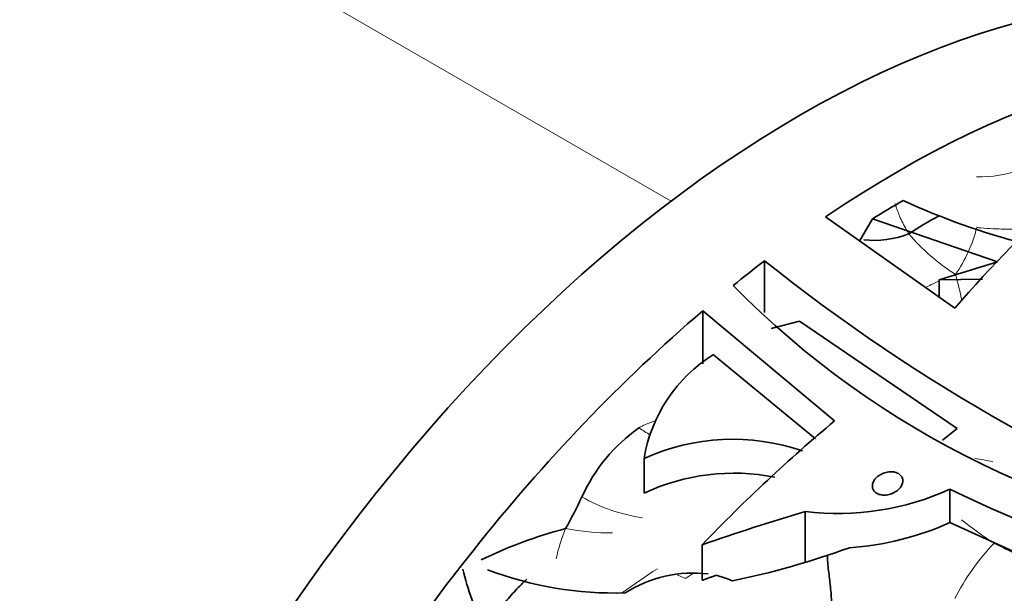
# Model space of a CAD drawing. Units: millimetres. Extents: x 0 to 1478, y 0 to 1758.
# Drawn here: x 1041 to 1066, y 393 to 408 of the extents above; entities that cross this region are included whole.
import ezdxf
from ezdxf import colors
from ezdxf.entities.mleader import LeaderData, LeaderLine
from ezdxf.math import Vec2, Vec3

# ---------------------------------------------------------------- set-up
doc = ezdxf.new("R2010")
doc.units = ezdxf.units.MM
doc.layers.add('DV6_Défaut', color=7, linetype='Continuous')
doc.layers.add('Défaut', color=7, linetype='Continuous')

# ---------------------------------------------------------------- blocks, each defined once
blk = doc.blocks.new('_DOT')
at = {"color": 0}
blk.add_line((0, 0), (-1, 0), dxfattribs=at)
at = {"color": 0, "const_width": 0.333}
blk.add_lwpolyline([(-0.1665, 0, 1), (0.1665, 0, 1)], format="xyb", close=True, dxfattribs=at)
blk = doc.blocks.new('SE5')
at = {"layer": 'DV6_Défaut', "color": 7, "linetype": 'Continuous', "lineweight": 18}
blk.add_line((1030.833, 418.565), (1057.251, 403.312), dxfattribs=at)
at = {"layer": 'DV6_Défaut', "color": 7, "linetype": 'Continuous', "lineweight": 35}
for p, q in [((1064.439, 400.603), (1061.161, 402.914)), ((1062.353, 402.866), (1062.028, 402.303)), ((1062.353, 402.866), (1065.523, 401.779)), ((1059.617, 400.489), (1059.617, 401.801)), ((1064.042, 401.32), (1065.523, 401.779)), ((1065.14, 401.334), (1064.042, 401.32)), ((1064.042, 401.32), (1064.042, 400.883)), ((1058.053, 400.535), (1058.053, 399.19)), ((1058.053, 400.535), (1061.393, 397.745)), ((1060.507, 400.269), (1059.788, 400.091)), ((1060.507, 400.269), (1064.501, 397.553)), ((1060.911, 397.294), (1058.322, 399.424)), ((1064.129, 397.254), (1064.501, 397.553)), ((1056.566, 396.794), (1056.566, 395.916)), ((1064.316, 396.016), (1064.316, 395.168)), ((1060.652, 395.451), (1060.652, 394.163)), ((1066.467, 394.19), (1064.316, 395.168)), ((1058.037, 394.608), (1058.037, 393.707))]:
    blk.add_line(p, q, dxfattribs=at)
at = {"layer": 'DV6_Défaut', "color": 7, "linetype": 'Continuous', "lineweight": 18}
for centre, radius, start, end in [((1065.064, 407.034), 3.104, 268.6127, 289.991), ((1061.534, 403.507), 3.568, 324.9395, 346.047), ((1067.378, 406.007), 5.408, 220.5821, 237.2834), ((1052.866, 398.219), 12.033, 12.3332, 15.6105), ((1060.666, 403.897), 7.611, 236.2546, 238.7938), ((1058.867, 363.349), 33.997, 78.9182, 79.6975), ((1057.133, 399.562), 4.311, 240.2241, 261.8657), ((1070.422, 402.458), 9.267, 231.129, 237.4307), ((1058.358, 393.425), 4.102, 157.1322, 168.3439), ((1055.762, 401.243), 6.336, 259.2338, 270.0711), ((1069.836, 390.467), 6.071, 136.4706, 152.7693), ((1064.69, 381.545), 14.686, 122.0093, 126.1866), ((1066.133, 380.93), 15.393, 122.6978, 123.5988), ((1053.155, 384.204), 10.538, 64.9581, 66.1929)]:
    blk.add_arc(centre, radius, start, end, dxfattribs=at)
at = {"layer": 'DV6_Défaut', "color": 7, "linetype": 'Continuous', "lineweight": 35}
for centre, radius, start, end in [((1070.806, 420.107), 18.452, 245.419, 255.5436), ((1069.166, 393.373), 10.855, 118.2522, 122.8904), ((1062.407, 404.596), 2.277, 263.023, 292.295), ((1088.777, 438.37), 46.771, 231.4319, 249.7506), ((1075.144, 417.259), 22.913, 224.5807, 263.5966), ((1060.364, 396.161), 3.85, 122.0258, 170.5271), ((1058.91, 394.053), 4.298, 125.1039, 155.7238), ((1058.815, 391.844), 5.437, 71.0403, 114.4331), ((1058.844, 391.042), 5.38, 78.926, 115.0461), ((1061.476, 402.272), 6.871, 263.116, 294.4179), ((1080.836, 430.325), 38.079, 244.2894, 262.7944), ((1043.56, 401.215), 12.641, 330.6483, 334.7361), ((1061.257, 402.011), 7.495, 273.9242, 294.0858), ((1057.681, 383.362), 12.063, 104.9063, 115.7493), ((1054.516, 414.477), 21.222, 281.6677, 289.9861), ((1058.516, 395.549), 6.726, 193.4135, 206.9877), ((1055.811, 402.371), 8.986, 249.0922, 271.7605), ((1057.822, 390.654), 3.238, 83.4242, 122.3915), ((1057.919, 391.751), 2.136, 65.3982, 77.2066)]:
    blk.add_arc(centre, radius, start, end, dxfattribs=at)
for centre, major_axis, ratio, start_param, end_param in [((1060.532, 381.006), (-15, -25.981), 0.57735, 3.141593, 6.283185), ((1063.007, 379.577), (15, 25.981), 0.57735, 0.188773, 0.872499), ((1066.034, 377.829), (10.122, 28.695), 0.411405, 0.445885, 0.811526), ((1063.007, 379.577), (14.5, 25.115), 0.57735, 0.779346, 0.817296), ((1063.007, 379.577), (15, 25.981), 0.57735, 0.94585, 0.983869), ((1063.007, 379.577), (-15, -25.981), 0.57735, 4.162685, 4.756669), ((1081.745, 368.758), (-15, -25.981), 0.57735, 1.783246, 6.283185), ((1067.154, 377.183), (15.896, 25.456), 0.599085, 1.070754, 1.23283), ((1073.934, 373.268), (-38.332, -3.883), 0.633825, -1.281842, -1.208224)]:
    blk.add_ellipse(centre, major_axis=major_axis, ratio=ratio, start_param=start_param, end_param=end_param, dxfattribs=at)
for points, knots in [([(1052.228, 464.499), (1051.488, 464.064), (1049.676, 462.993), (1046.411, 460.847), (1042.705, 458.127), (1039.025, 455.137), (1035.425, 451.921), (1031.909, 448.484), (1028.493, 444.843), (1025.187, 441.014), (1022.006, 437.012), (1018.96, 432.853), (1016.062, 428.554), (1013.323, 424.132), (1010.753, 419.606), (1008.362, 414.992), (1006.161, 410.31), (1004.158, 405.577), (1002.362, 400.812), (1000.781, 396.033), (999.421, 391.259), (998.289, 386.508), (997.392, 381.801), (996.734, 377.14), (996.329, 372.686), (996.203, 369.375), (996.196, 367.779), (996.195, 367.447)], [0, 0, 0, 0, 0.022524, 0.064925, 0.107293, 0.149625, 0.191913, 0.234157, 0.276356, 0.318517, 0.360645, 0.402746, 0.444828, 0.486899, 0.528966, 0.571038, 0.613119, 0.655219, 0.697344, 0.739504, 0.781705, 0.823955, 0.866261, 0.908625, 0.951051, 0.991265, 1, 1, 1, 1]), ([(1008.195, 367.447), (1008.201, 368.173), (1008.22, 369.974), (1008.416, 373.357), (1008.862, 377.378), (1009.534, 381.541), (1010.428, 385.782), (1011.541, 390.09), (1012.869, 394.44), (1014.407, 398.811), (1016.149, 403.18), (1018.086, 407.525), (1020.21, 411.824), (1022.509, 416.054), (1024.973, 420.195), (1027.588, 424.225), (1030.342, 428.123), (1033.22, 431.871), (1036.207, 435.45), (1039.287, 438.842), (1042.443, 442.031), (1045.656, 445), (1048.918, 447.742), (1052.178, 450.221), (1055.356, 452.392), (1057.221, 453.509), (1058.228, 454.107)], [0, 0, 0, 0, 0.022234, 0.064763, 0.107348, 0.149992, 0.192699, 0.235468, 0.278295, 0.321173, 0.364094, 0.40705, 0.450032, 0.493029, 0.536034, 0.579034, 0.622019, 0.664979, 0.707903, 0.750784, 0.793611, 0.836376, 0.879072, 0.921694, 0.964238, 1, 1, 1, 1]), ([(1063.009, 396.412), (1063.039, 396.395), (1063.064, 396.373), (1063.082, 396.348), (1063.101, 396.324), (1063.113, 396.295), (1063.119, 396.266), (1063.124, 396.236), (1063.123, 396.204), (1063.115, 396.173), (1063.107, 396.14), (1063.091, 396.107), (1063.07, 396.076), (1063.048, 396.043), (1063.019, 396.013), (1062.986, 395.986), (1062.952, 395.958), (1062.912, 395.933), (1062.869, 395.914), (1062.827, 395.895), (1062.781, 395.881), (1062.736, 395.873), (1062.691, 395.865), (1062.646, 395.863), (1062.604, 395.867), (1062.564, 395.871), (1062.525, 395.881), (1062.492, 395.896), (1062.46, 395.91), (1062.432, 395.929), (1062.41, 395.952), (1062.388, 395.975), (1062.372, 396.001), (1062.363, 396.029), (1062.353, 396.058), (1062.35, 396.089), (1062.354, 396.121), (1062.358, 396.153), (1062.368, 396.187), (1062.385, 396.219), (1062.403, 396.252), (1062.428, 396.285), (1062.458, 396.314), (1062.489, 396.343), (1062.526, 396.37), (1062.567, 396.392), (1062.607, 396.414), (1062.652, 396.431), (1062.697, 396.442), (1062.741, 396.453), (1062.787, 396.458), (1062.831, 396.458), (1062.873, 396.457), (1062.913, 396.45), (1062.95, 396.438), (1062.971, 396.431), (1062.991, 396.422), (1063.009, 396.412)], [0, 0, 0, 0, 0.051018, 0.051018, 0.051018, 0.101984, 0.101984, 0.101984, 0.153764, 0.153764, 0.153764, 0.207459, 0.207459, 0.207459, 0.263213, 0.263213, 0.263213, 0.320325, 0.320325, 0.320325, 0.37733, 0.37733, 0.37733, 0.432605, 0.432605, 0.432605, 0.485337, 0.485337, 0.485337, 0.536051, 0.536051, 0.536051, 0.586197, 0.586197, 0.586197, 0.637357, 0.637357, 0.637357, 0.690617, 0.690617, 0.690617, 0.746187, 0.746187, 0.746187, 0.803257, 0.803257, 0.803257, 0.860291, 0.860291, 0.860291, 0.915779, 0.915779, 0.915779, 0.969027, 0.969027, 0.969027, 1, 1, 1, 1]), ([(1061.32, 392.587), (1061.324, 392.661), (1061.325, 392.806), (1061.322, 393.092), (1061.304, 393.444), (1061.251, 393.856), (1061.217, 394.156), (1061.21, 394.32), (1061.209, 394.351)], [0, 0, 0, 0, 0.118042, 0.236084, 0.472169, 0.708253, 0.944338, 1, 1, 1, 1]), ([(1052.523, 392.497), (1052.562, 392.545), (1052.642, 392.642), (1052.806, 392.847), (1053.021, 393.12), (1053.297, 393.445), (1053.498, 393.645), (1053.599, 393.735)], [0, 0, 0, 0, 0.1278, 0.2556, 0.5112, 0.7668, 1, 1, 1, 1])]:
    blk.add_open_spline(points, degree=3, knots=knots, dxfattribs=at)
at = {"layer": 'DV6_Défaut', "color": 7, "linetype": 'Continuous', "lineweight": 18}
for points, knots in [([(1063.271, 402.489), (1063.248, 402.523), (1063.168, 402.665), (1063.045, 402.907), (1062.961, 403.144), (1062.925, 403.25)], [0, 0, 0, 0, 0.156606, 0.626424, 1, 1, 1, 1]), ([(1064.997, 402.646), (1065.03, 402.641), (1065.168, 402.63), (1065.442, 402.608), (1065.789, 402.606), (1066.066, 402.595), (1066.204, 402.587), (1066.239, 402.585)], [0, 0, 0, 0, 0.083333, 0.333333, 0.666667, 0.916667, 1, 1, 1, 1]), ([(1063.696, 401.126), (1063.744, 401.15), (1063.857, 401.207), (1063.974, 401.261), (1064.042, 401.291)], [0, 0, 0, 0, 0.424581, 1, 1, 1, 1]), ([(1056.438, 397.569), (1056.491, 397.602), (1056.631, 397.673), (1056.772, 397.726), (1056.859, 397.756)], [0, 0, 0, 0, 0.395116, 1, 1, 1, 1]), ([(1066.632, 394.044), (1066.6, 394.066), (1066.461, 394.142), (1066.184, 394.277), (1065.847, 394.437), (1065.591, 394.569), (1065.464, 394.631), (1065.434, 394.648)], [0, 0, 0, 0, 0.083333, 0.333333, 0.666667, 0.916667, 1, 1, 1, 1])]:
    blk.add_open_spline(points, degree=3, knots=knots, dxfattribs=at)
at = {"layer": 'DV6_Défaut', "color": 7, "linetype": 'Continuous', "lineweight": 35}
blk.add_open_spline([(1058.392, 393.835), (1058.214, 393.772), (1058.037, 393.707)], degree=2, dxfattribs=at)

msp = doc.modelspace()

# ---------------------------------------------------------------- block references
at = {"layer": 'Défaut'}
msp.add_blockref('SE5', (0, 0), dxfattribs=at)

# ---------------------------------------------------------------- leaders
at = {"layer": 'Défaut', "color": 7, "linetype": 'Continuous', "lineweight": 18}
ml = msp.add_multileader_mtext('Standard', dxfattribs=at)
ml.set_content('{\\pxsm0.9;\\fSolid Edge ISO|b1||i0||c0|p34;\\W1.;18/01/2023\\P}', color=256)
ml.set_leader_properties()
ml.set_arrow_properties(name='DOT')
ml.build(insert=Vec2(0, 0))
ml.multileader.update_dxf_attribs({"leader_type": 0, "dogleg_length": 0, "arrow_head_size": 12})
ctx = ml.context
ctx.base_point, ctx.char_height, ctx.arrow_head_size, ctx.landing_gap_size = Vec3(1390.407, 1750.708), 12, 12, 4.2
notes = []
notes.append((ctx, [(0, (0, 0, 0), (0, 0), (1, 0), 1, [])]))
ctx.mtext.insert = Vec3(1392.407, 1756.828)
for ctx, leaders in notes:
    for number, flags, end, landing, length, lines in leaders:
        leader = LeaderData()
        leader.index, (leader.has_last_leader_line, leader.has_dogleg_vector, leader.attachment_direction) = number, flags
        leader.last_leader_point, leader.dogleg_vector, leader.dogleg_length = Vec3(end), Vec3(landing), length
        for number, points, colour, breaks in lines:
            line = LeaderLine()
            line.index, line.vertices, line.color, line.breaks = number, Vec3.list(points), colors.encode_raw_color(colour), breaks
            leader.lines.append(line)
        ctx.leaders.append(leader)

doc.saveas('drawing.dxf')
